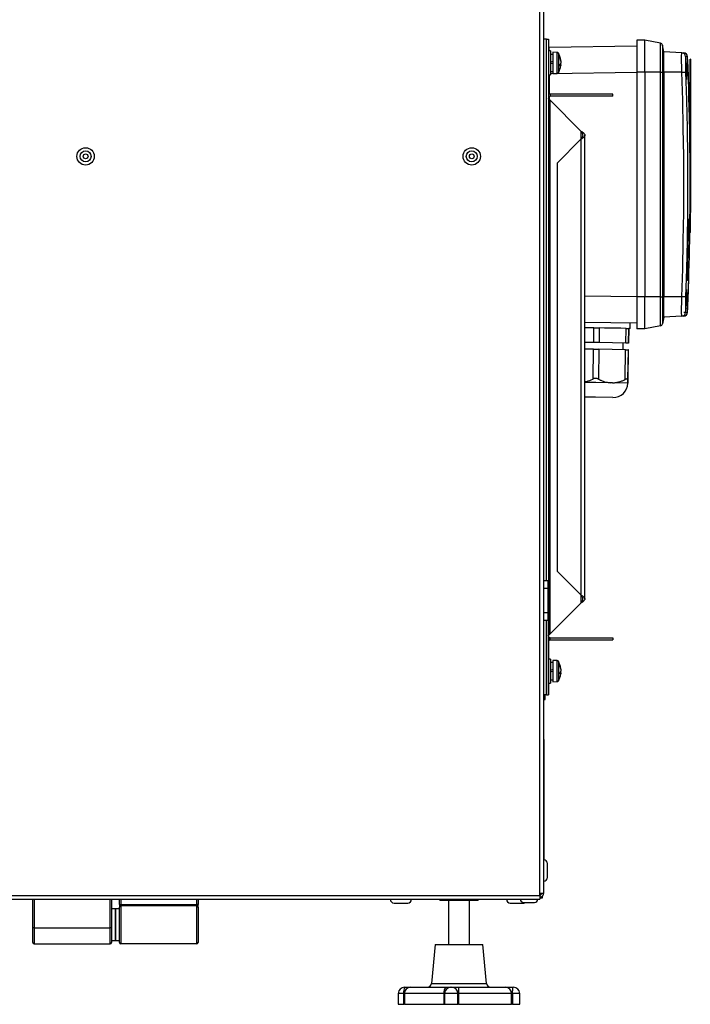
# Model space of a CAD drawing. Units: millimetres. Extents: x 525 to 4871, y 1652 to 4848.
# Drawn here: x 2224 to 2476, y 3102 to 3471 of the extents above; entities that cross this region are included whole.
import ezdxf

# ---------------------------------------------------------------- set-up
doc = ezdxf.new("R2010")
doc.units = ezdxf.units.MM

msp = doc.modelspace()

# ---------------------------------------------------------------- linework, layer by layer
at = {"color": 7, "linetype": 'Continuous', "lineweight": 25}
for p, q in [((2419.36, 3143.21), (2419.36, 3797.71)), ((2420.8, 3143.21), (2420.8, 3725.16)), ((2421.8, 3463.7), (2420.8, 3463.7)), ((2421.8, 3260.61), (2421.8, 3463.7)), ((2421.8, 3463.7), (2422.6, 3463.7)), ((2422.6, 3463.7), (2422.6, 3217.62)), ((2458.8, 3463.31), (2455.8, 3463.31)), ((2455.8, 3463.31), (2455.8, 3451.31)), ((2464.63, 3462.17), (2458.8, 3463.31)), ((2458.8, 3451.31), (2458.8, 3463.31)), ((2464.63, 3451.31), (2464.63, 3462.17)), ((2423.4, 3459.26), (2422.6, 3459.26)), ((2422.8, 3460.66), (2455.8, 3461.23)), ((2422.8, 3459.26), (2422.8, 3460.66)), ((2423.4, 3459.26), (2423.4, 3458.92)), ((2423.4, 3458.92), (2423.4, 3450.26)), ((2424.2, 3457.96), (2423.4, 3457.96)), ((2425.92, 3458.7), (2424.2, 3458.76)), ((2424.2, 3458.76), (2424.2, 3458.45)), ((2424.2, 3458.45), (2424.2, 3450.76)), ((2465.42, 3461.38), (2465.42, 3451.31)), ((2465.9, 3458.94), (2465.42, 3461.38)), ((2465.9, 3451.31), (2465.9, 3458.94)), ((2472.67, 3458.58), (2465.9, 3458.94)), ((2472.67, 3458.58), (2473.42, 3458.54)), ((2424.2, 3455.35), (2423.4, 3455.06)), ((2423.4, 3454.46), (2424.2, 3454.75)), ((2427.23, 3455.49), (2427.23, 3455.76)), ((2427.23, 3455.49), (2427.23, 3454.72)), ((2427.23, 3454.08), (2427.23, 3454.72)), ((2474.84, 3457.1), (2474.09, 3457.14)), ((2475.86, 3456.16), (2475.8, 3456.16)), ((2475.8, 3453.66), (2475.8, 3456.16)), ((2475.86, 3456.16), (2475.86, 3453.66)), ((2423.4, 3451.56), (2424.2, 3451.56)), ((2424.2, 3450.76), (2425.92, 3450.82)), ((2427.23, 3454.08), (2427.23, 3453.76)), ((2455.8, 3451.31), (2455.8, 3367.01)), ((2458.8, 3451.31), (2455.8, 3451.31)), ((2464.63, 3451.31), (2458.8, 3451.31)), ((2458.8, 3451.31), (2458.8, 3367.01)), ((2464.63, 3367.01), (2464.63, 3451.31)), ((2464.63, 3451.31), (2465.42, 3451.31)), ((2465.42, 3451.31), (2465.42, 3367.01)), ((2465.9, 3451.31), (2465.42, 3451.31)), ((2465.9, 3451.31), (2465.9, 3367.01)), ((2472.67, 3451.31), (2465.9, 3451.31)), ((2475.86, 3453.66), (2475.8, 3453.66)), ((2475.8, 3398.66), (2475.8, 3453.66)), ((2475.86, 3453.66), (2475.86, 3398.66)), ((2422.6, 3450.26), (2423.4, 3450.26)), ((2422.8, 3450.26), (2422.8, 3443.24)), ((2422.8, 3442.35), (2422.8, 3441.07)), ((2423.24, 3443.06), (2423.24, 3442.26)), ((2446.8, 3443.06), (2423.24, 3443.06)), ((2446.8, 3442.26), (2423.24, 3442.26)), ((2423.24, 3240.56), (2423.24, 3440.76)), ((2423.24, 3440.76), (2434.8, 3429.2)), ((2446.8, 3442.26), (2446.8, 3443.06)), ((2434.8, 3426.13), (2425.86, 3417.2)), ((2434.8, 3426.13), (2434.8, 3255.19)), ((2436.24, 3253.65), (2436.24, 3427.66)), ((2425.86, 3417.2), (2425.86, 3264.12)), ((2475.73, 3396.16), (2475.3, 3396.16)), ((2475.8, 3391.16), (2475.8, 3398.66)), ((2475.86, 3398.66), (2475.8, 3398.66)), ((2475.86, 3391.16), (2475.86, 3398.66)), ((2475.86, 3391.16), (2475.8, 3391.16)), ((2475.26, 3373.16), (2474.83, 3373.16)), ((2458.8, 3367.01), (2455.8, 3367.01)), ((2455.8, 3367.01), (2455.8, 3355.01)), ((2464.63, 3367.01), (2458.8, 3367.01)), ((2458.8, 3355.01), (2458.8, 3367.01)), ((2464.63, 3356.14), (2464.63, 3367.01)), ((2464.63, 3367.01), (2465.42, 3367.01)), ((2465.42, 3367.01), (2465.42, 3356.93)), ((2465.9, 3367.01), (2465.42, 3367.01)), ((2465.9, 3359.38), (2465.9, 3367.01)), ((2472.67, 3367.01), (2465.9, 3367.01)), ((2465.9, 3359.38), (2465.42, 3356.93)), ((2472.67, 3359.73), (2465.9, 3359.38)), ((2473.42, 3359.77), (2472.67, 3359.73)), ((2473.39, 3361.2), (2474.14, 3361.24)), ((2474.09, 3361.17), (2474.84, 3361.21)), ((2455.8, 3357.08), (2436.24, 3357.42)), ((2437.72, 3355.4), (2436.24, 3355.42)), ((2439.68, 3355.36), (2437.72, 3355.4)), ((2439.59, 3349.86), (2439.68, 3355.36)), ((2439.68, 3355.36), (2441.68, 3355.33)), ((2441.68, 3355.33), (2441.59, 3349.83)), ((2443.66, 3355.29), (2441.68, 3355.33)), ((2449.74, 3355.19), (2443.66, 3355.29)), ((2451.71, 3355.15), (2449.74, 3355.19)), ((2451.61, 3349.65), (2451.71, 3355.15)), ((2451.71, 3355.15), (2452.72, 3355.13)), ((2452.72, 3355.13), (2452.62, 3349.64)), ((2452.68, 3349.63), (2452.78, 3355.13)), ((2452.73, 3355.13), (2452.72, 3355.13)), ((2453.25, 3355.13), (2452.78, 3355.13)), ((2453.25, 3355.13), (2453.28, 3357.13)), ((2458.8, 3355.01), (2455.8, 3355.01)), ((2464.63, 3356.14), (2458.8, 3355.01)), ((2439.59, 3349.86), (2436.24, 3349.92)), ((2439.54, 3347.36), (2436.24, 3347.42)), ((2439.35, 3336.18), (2439.54, 3347.36)), ((2439.54, 3347.36), (2441.54, 3347.33)), ((2441.59, 3349.83), (2439.59, 3349.86)), ((2441.54, 3347.33), (2441.35, 3336.14)), ((2451.57, 3347.15), (2441.54, 3347.33)), ((2451.61, 3349.65), (2441.59, 3349.83)), ((2450.61, 3347.17), (2450.65, 3349.67)), ((2451.37, 3335.97), (2451.57, 3347.15)), ((2451.57, 3347.15), (2452.58, 3347.14)), ((2452.62, 3349.64), (2451.61, 3349.65)), ((2452.58, 3347.14), (2452.38, 3335.95)), ((2452.44, 3335.95), (2452.64, 3347.13)), ((2452.64, 3347.13), (2452.58, 3347.14)), ((2452.68, 3349.63), (2452.62, 3349.64)), ((2446.04, 3334.75), (2436.24, 3334.92)), ((2446.34, 3334.74), (2446.04, 3334.75)), ((2446.64, 3334.74), (2446.34, 3334.74)), ((2452.39, 3334.64), (2446.64, 3334.74)), ((2452.39, 3334.63), (2452.39, 3334.64)), ((2452.39, 3334.64), (2452.39, 3334.64)), ((2452.39, 3334.64), (2452.39, 3334.64)), ((2440.26, 3329.35), (2436.24, 3329.42)), ((2446.8, 3329.23), (2440.26, 3329.35)), ((2425.86, 3264.12), (2434.8, 3255.19)), ((2420.8, 3260.61), (2422.3, 3260.61)), ((2422.3, 3260.61), (2422.3, 3257.61)), ((2422.3, 3257.61), (2420.8, 3257.61)), ((2422.3, 3257.61), (2422.3, 3248.61)), ((2434.8, 3252.12), (2423.24, 3240.56)), ((2420.8, 3248.61), (2422.3, 3248.61)), ((2422.3, 3248.61), (2422.3, 3245.61)), ((2422.3, 3245.61), (2420.8, 3245.61)), ((2421.8, 3217.7), (2421.8, 3245.61)), ((2421.8, 3245.61), (2421.8, 3217.62)), ((2423.24, 3238.26), (2423.24, 3239.06)), ((2423.24, 3239.06), (2446.8, 3239.06)), ((2423.24, 3238.26), (2446.8, 3238.26)), ((2446.8, 3239.06), (2446.8, 3238.26)), ((2423.4, 3231.06), (2422.6, 3231.06)), ((2423.4, 3231.06), (2423.4, 3230.72)), ((2423.4, 3230.72), (2423.4, 3222.06)), ((2424.2, 3229.76), (2423.4, 3229.76)), ((2425.92, 3230.5), (2424.2, 3230.56)), ((2424.2, 3230.56), (2424.2, 3230.25)), ((2424.2, 3230.25), (2424.2, 3222.56)), ((2424.2, 3227.15), (2423.4, 3226.86)), ((2423.4, 3226.26), (2424.2, 3226.55)), ((2427.23, 3227.29), (2427.23, 3227.56)), ((2427.23, 3227.29), (2427.23, 3226.52)), ((2427.23, 3225.87), (2427.23, 3226.52)), ((2427.23, 3225.88), (2427.23, 3225.56)), ((2422.6, 3222.06), (2423.4, 3222.06)), ((2423.4, 3223.36), (2424.2, 3223.36)), ((2424.2, 3222.56), (2425.92, 3222.62)), ((2421.8, 3217.7), (2420.8, 3217.7)), ((2421.8, 3217.62), (2420.8, 3217.62)), ((2420.8, 3215.96), (2421.3, 3215.96)), ((2421.3, 3215.96), (2421.3, 3217.62)), ((2421.8, 3217.62), (2422.6, 3217.62)), ((2420.8, 3200.96), (2420.9, 3200.96)), ((2420.9, 3200.96), (2420.9, 3198.96)), ((2420.9, 3198.96), (2420.8, 3198.96)), ((2420.9, 3198.96), (2420.9, 3157.96)), ((2420.8, 3157.96), (2420.9, 3157.96)), ((2420.9, 3155.96), (2420.8, 3155.96)), ((2420.9, 3157.96), (2420.9, 3155.96)), ((2422.2, 3149.16), (2422.2, 3154.36)), ((1498.24, 3142.4), (2419.36, 3142.4)), ((1498.24, 3140.96), (2419.36, 3140.96)), ((2229, 3130.26), (2229, 3140.96)), ((2229.5, 3140.96), (2229.5, 3130.26)), ((2258, 3130.26), (2258, 3140.96)), ((2258.5, 3140.96), (2258.5, 3130.26)), ((2261.5, 3139.06), (2261.5, 3140.96)), ((2262, 3140.96), (2262, 3139.06)), ((2290.5, 3139.06), (2290.5, 3140.96)), ((2291, 3140.96), (2291, 3139.06)), ((2381.75, 3140.96), (2381.75, 3140.46)), ((2392.27, 3140.46), (2381.75, 3140.46)), ((2385, 3140.46), (2385, 3123.96)), ((2396.25, 3140.46), (2392.27, 3140.46)), ((2393, 3123.96), (2393, 3140.46)), ((2396.25, 3140.46), (2396.25, 3140.96)), ((2419.36, 3143.21), (2420.8, 3143.21)), ((2419.36, 3142.4), (2419.36, 3143.21)), ((2419.36, 3142.4), (2419.36, 3140.96)), ((2419.36, 3141.46), (2420.3, 3141.46)), ((2420.3, 3141.46), (2420.3, 3142.12)), ((2420.8, 3143.21), (2420.8, 3143.2)), ((2260, 3137.33), (2258.5, 3137.33)), ((2261.5, 3137.33), (2260, 3137.33)), ((2260, 3137.33), (2260, 3131.41)), ((2260, 3125.48), (2260, 3137.33)), ((2261.5, 3139.06), (2262, 3139.06)), ((2261.5, 3139.06), (2261.5, 3138.06)), ((2261.5, 3124.76), (2261.5, 3138.06)), ((2262, 3138.56), (2262, 3139.06)), ((2262, 3139.06), (2290.5, 3139.06)), ((2262, 3138.56), (2262, 3124.26)), ((2290.5, 3138.56), (2262, 3138.56)), ((2290.5, 3138.56), (2290.5, 3139.06)), ((2291, 3139.06), (2290.5, 3139.06)), ((2290.5, 3124.26), (2290.5, 3138.56)), ((2291, 3138.06), (2291, 3139.06)), ((2291, 3138.06), (2291, 3124.76)), ((2364.6, 3139.56), (2369.8, 3139.56)), ((2408.2, 3139.56), (2413.4, 3139.56)), ((2413.25, 3139.76), (2414.65, 3139.76)), ((2414.65, 3139.76), (2417.35, 3139.76)), ((2229.5, 3130.26), (2229, 3130.26)), ((2229, 3124.76), (2229, 3130.26)), ((2229.5, 3130.26), (2258, 3130.26)), ((2229.5, 3130.26), (2229.5, 3124.26)), ((2258, 3124.26), (2258, 3130.26)), ((2258.5, 3130.26), (2258, 3130.26)), ((2258.5, 3130.26), (2258.5, 3124.76)), ((2260, 3131.41), (2260, 3125.48)), ((2258.5, 3125.48), (2260, 3125.48)), ((2260, 3125.48), (2261.5, 3125.48)), ((2229.5, 3124.26), (2258, 3124.26)), ((2290.5, 3124.26), (2262, 3124.26)), ((2380.1, 3123.96), (2378.63, 3109.31)), ((2380.1, 3123.96), (2394.34, 3123.96)), ((2394.34, 3123.96), (2397.9, 3123.96)), ((2399.36, 3109.31), (2397.9, 3123.96)), ((2368.5, 3107.96), (2368.67, 3107.96)), ((2368.67, 3107.96), (2370.8, 3107.96)), ((2370.8, 3107.96), (2384.02, 3107.96)), ((2384.02, 3107.96), (2385.9, 3107.96)), ((2385.9, 3107.96), (2386.29, 3107.96)), ((2386.29, 3107.96), (2388.87, 3107.96)), ((2388.87, 3107.96), (2406.5, 3107.96)), ((2406.5, 3107.96), (2409.27, 3107.96)), ((2409.27, 3107.96), (2409.49, 3107.96)), ((2366.2, 3105.66), (2366.2, 3101.56)), ((2368.25, 3101.56), (2368.25, 3105.66)), ((2368.5, 3105.66), (2368.5, 3101.56)), ((2383.39, 3105.66), (2368.5, 3105.66)), ((2383.39, 3101.56), (2383.39, 3105.66)), ((2383.6, 3105.66), (2383.6, 3101.56)), ((2388.56, 3101.56), (2388.56, 3105.66)), ((2388.85, 3105.66), (2388.56, 3105.66)), ((2408.72, 3105.66), (2388.85, 3105.66)), ((2388.85, 3105.66), (2388.85, 3101.56)), ((2408.72, 3101.56), (2408.72, 3105.66)), ((2409.03, 3105.66), (2408.72, 3105.66)), ((2409.03, 3105.66), (2409.03, 3101.56)), ((2411.79, 3101.56), (2411.79, 3105.66)), ((2366.2, 3101.56), (2368.25, 3101.56)), ((2368.5, 3101.56), (2368.25, 3101.56)), ((2368.5, 3101.56), (2383.39, 3101.56)), ((2383.6, 3101.56), (2383.39, 3101.56)), ((2383.6, 3101.56), (2388.56, 3101.56)), ((2388.85, 3101.56), (2388.56, 3101.56)), ((2388.85, 3101.56), (2408.72, 3101.56)), ((2409.03, 3101.56), (2408.72, 3101.56)), ((2409.03, 3101.56), (2411.79, 3101.56))]:
    msp.add_line(p, q, dxfattribs=at)
at = {"color": 8, "linetype": 'Continuous', "lineweight": 25}
for p, q in [((2425.92, 3458.4), (2425.92, 3458.7)), ((2425.92, 3450.82), (2425.92, 3458.4)), ((2426.34, 3458.44), (2426.34, 3451.07)), ((2474.84, 3457.1), (2474.09, 3457.14)), ((2455.8, 3451.23), (2423.4, 3450.67)), ((2434.8, 3429.2), (2434.8, 3426.13)), ((2436.24, 3367.42), (2455.8, 3367.08)), ((2474.09, 3361.17), (2474.84, 3361.21)), ((2440.33, 3334.84), (2436.24, 3334.91)), ((2452.39, 3334.63), (2440.33, 3334.84)), ((2434.8, 3255.19), (2434.8, 3252.12)), ((2425.92, 3230.2), (2425.92, 3230.5)), ((2425.92, 3222.62), (2425.92, 3230.2)), ((2426.34, 3230.24), (2426.34, 3222.87)), ((2378.63, 3109.31), (2399.36, 3109.31)), ((2368.25, 3105.66), (2366.2, 3105.66)), ((2368.5, 3105.66), (2368.25, 3105.66)), ((2383.6, 3105.66), (2383.39, 3105.66)), ((2388.56, 3105.66), (2383.6, 3105.66)), ((2411.79, 3105.66), (2409.03, 3105.66))]:
    msp.add_line(p, q, dxfattribs=at)
at = {"color": 7, "linetype": 'Continuous', "lineweight": 25, "flags": 128}
for points in [[(2472.67, 3367.01), (2473, 3377.54), (2473.23, 3388.08), (2473.37, 3398.62), (2473.42, 3409.16), (2473.37, 3419.7), (2473.23, 3430.24), (2473, 3440.77), (2472.67, 3451.31)], [(2474.09, 3451.36), (2474.42, 3440.81), (2474.65, 3430.26), (2474.79, 3419.71), (2474.84, 3409.16), (2474.79, 3398.6), (2474.65, 3388.05), (2474.42, 3377.5), (2474.09, 3366.95)], [(2474.09, 3451.36), (2474.42, 3440.81), (2474.65, 3430.26), (2474.79, 3419.71), (2474.84, 3409.16), (2474.79, 3398.6), (2474.65, 3388.05), (2474.42, 3377.5), (2474.09, 3366.95)]]:
    msp.add_lwpolyline(points, dxfattribs=at)
at = {"color": 7, "linetype": 'Continuous', "lineweight": 25}
for centre, radius in [((2248.8, 3419.71), 3.25), ((2248.8, 3419.71), 2.05), ((2393.8, 3419.71), 3.25), ((2393.8, 3419.71), 2.05), ((2248.8, 3419.71), 0.9), ((2393.8, 3419.71), 0.9)]:
    msp.add_circle(centre, radius, dxfattribs=at)
for centre, radius, start, end in [((2464.44, 3461.19), 1, 11, 79), ((2425.9, 3458.2), 0.5, 29.1114, 88), ((2419.72, 3454.76), 7.57, 7.5915, 29.1114), ((2472.59, 3457.08), 1.5, 2.27, 86.9843), ((2473.34, 3457.04), 1.5, 2.2899, 87), ((2420.76, 3454.88), 6.53, 7.7061, 17.7319), ((2425.77, 3456.74), 1.22, 353.6978, 6.3022), ((2420.76, 3454.61), 6.53, 7.7061, 17.7319), ((2425.77, 3455.22), 1.54, 321.5464, 341.1578), ((2419.87, 3453.94), 7.12, 357.3943, 2.6057), ((1275.8, 3409.16), 1200, 359.37928, 2.28991), ((1275.8, 3409.16), 1200, 357.71009, 2.28991), ((2425.9, 3451.32), 0.5, 272, 330.8886), ((2419.72, 3454.76), 7.57, 330.8886, 352.4085), ((2425.77, 3454.57), 1.54, 321.5464, 341.1578), ((2465.68, 3658.54), 207.35, 271.9323, 272.3248), ((1275.8, 3409.16), 1199.49, 358.4235, 359.23571), ((1275.8, 3409.16), 1200, 357.71009, 358.28087), ((2465.68, 3159.77), 207.35, 87.6752, 88.0677), ((2472.59, 3361.23), 1.5, 273.0157, 357.73), ((2473.34, 3361.27), 1.5, 273, 357.7101), ((2464.44, 3357.12), 1, 281, 349), ((2446.9, 3334.73), 5.49, 269, 359), ((2425.9, 3230), 0.5, 29.1114, 88), ((2419.72, 3226.56), 7.57, 7.5915, 29.1114), ((2419.72, 3226.56), 7.57, 330.8886, 352.4085), ((2420.76, 3226.68), 6.53, 7.7061, 17.7319), ((2425.77, 3228.54), 1.22, 353.6978, 6.3022), ((2420.76, 3226.41), 6.53, 7.7061, 17.7319), ((2425.77, 3227.02), 1.54, 321.5464, 341.1578), ((2419.87, 3225.74), 7.12, 357.3943, 2.6057), ((2425.77, 3226.37), 1.54, 321.5464, 341.1578), ((2425.9, 3223.12), 0.5, 272, 330.8886), ((2420.8, 3154.36), 1.4, 0, 90), ((2420.8, 3149.16), 1.4, 270, 0), ((2364.6, 3140.96), 1.4, 180, 270), ((2369.8, 3140.96), 1.4, 270, 0), ((2408.2, 3140.96), 1.4, 180, 270), ((2413.25, 3140.96), 1.2, 180, 270), ((2417.35, 3140.96), 1.2, 270, 0), ((2262, 3138.06), 0.5, 90, 180), ((2290.5, 3138.06), 0.5, 0, 90), ((2413.4, 3140.96), 1.4, 270, 301.0027), ((2229.5, 3124.76), 0.5, 180, 270), ((2258, 3124.76), 0.5, 270, 0), ((2262, 3124.76), 0.5, 180, 270), ((2290.5, 3124.76), 0.5, 270, 0), ((2368.5, 3105.66), 2.3, 90, 180), ((2371.75, 3106.21), 3.54, 150.4913, 189.0401), ((2370.8, 3105.66), 2.3, 90, 180), ((2377.14, 3109.46), 1.5, 270, 354.2894), ((2385.97, 3106.19), 2.63, 137.7568, 191.6726), ((2385.9, 3105.66), 2.3, 90, 180), ((2386.27, 3105.68), 2.28, 359.5293, 89.5214), ((2471.26, 3106.23), 82.41, 178.8006, 180.3998), ((2400.85, 3109.46), 1.5, 185.7106, 270), ((2406.46, 3105.7), 2.26, 358.9099, 88.8668), ((2414.84, 3106.23), 5.84, 162.7493, 185.5942), ((2409.49, 3105.66), 2.3, 0, 90)]:
    msp.add_arc(centre, radius, start, end, dxfattribs=at)
for points, knots in [([(2472.67, 3451.31), (2472.66, 3451.85), (2472.62, 3453.21), (2472.59, 3455.26), (2472.59, 3457.1), (2472.61, 3458.34), (2472.65, 3458.5), (2472.67, 3458.58)], [0, 0, 0, 0, 0.143966, 0.357851, 0.571804, 0.78591, 1, 1, 1, 1]), ([(2474.09, 3457.14), (2474.07, 3457.08), (2474.03, 3456.96), (2474.01, 3455.96), (2474.01, 3454.5), (2474.04, 3452.88), (2474.08, 3451.79), (2474.09, 3451.36)], [0, 0, 0, 0, 0.214096, 0.428198, 0.642145, 0.856029, 1, 1, 1, 1]), ([(2474.09, 3457.14), (2474.07, 3457.08), (2474.03, 3456.96), (2474.01, 3455.96), (2474.01, 3454.5), (2474.04, 3452.88), (2474.08, 3451.79), (2474.09, 3451.36)], [0, 0, 0, 0, 0.214096, 0.428198, 0.642145, 0.856029, 1, 1, 1, 1]), ([(2474.43, 3449.58), (2474.43, 3449.32), (2474.43, 3448.8), (2474.4, 3448.47), (2474.35, 3448.54), (2474.29, 3449.02), (2474.23, 3449.85), (2474.17, 3450.94), (2474.11, 3452.17), (2474.08, 3453.4), (2474.06, 3454.49), (2474.07, 3455.31), (2474.09, 3455.78), (2474.13, 3455.84), (2474.19, 3455.49), (2474.25, 3454.76), (2474.31, 3453.73), (2474.37, 3452.53), (2474.41, 3451.29), (2474.43, 3450.27), (2474.43, 3449.77), (2474.43, 3449.58)], [0, 0, 0, 0, 0.053603, 0.107204, 0.160837, 0.214535, 0.268295, 0.322085, 0.375861, 0.429585, 0.48324, 0.536843, 0.59043, 0.644047, 0.697724, 0.751467, 0.805252, 0.859037, 0.91278, 0.966456, 1, 1, 1, 1]), ([(2474.19, 3455.42), (2474.21, 3455.21), (2474.25, 3454.77), (2474.31, 3453.73), (2474.37, 3452.53), (2474.41, 3451.28), (2474.43, 3450.27), (2474.43, 3449.77), (2474.43, 3449.58)], [0, 0, 0, 0, 0.177794, 0.355728, 0.533661, 0.711455, 0.88903, 1, 1, 1, 1]), ([(2427.23, 3454.08), (2427.15, 3454.08), (2427.05, 3454.08), (2426.96, 3454.08), (2426.94, 3454.08)], [0, 0, 0, 0, 0.834605, 1, 1, 1, 1]), ([(2474.43, 3449.58), (2474.43, 3449.32), (2474.43, 3448.8), (2474.4, 3448.47), (2474.35, 3448.54), (2474.29, 3449.01), (2474.23, 3449.85), (2474.18, 3450.63), (2474.16, 3451.1), (2474.16, 3451.16)], [0, 0, 0, 0, 0.1619993, 0.3239953, 0.4860863, 0.6483753, 0.8108497, 0.9734156, 1, 1, 1, 1]), ([(2422.6, 3442.42), (2422.73, 3442.36), (2422.93, 3442.27), (2423.15, 3442.26), (2423.24, 3442.26)], [0, 0, 0, 0, 0.6369859, 1, 1, 1, 1]), ([(2475.18, 3393.16), (2475.18, 3393.49), (2475.19, 3394.17), (2475.22, 3395.07), (2475.25, 3395.75), (2475.28, 3396.11), (2475.29, 3396.14), (2475.3, 3396.16)], [0, 0, 0, 0, 0.214652, 0.429302, 0.644019, 0.858809, 1, 1, 1, 1]), ([(2474.83, 3373.16), (2474.82, 3373.19), (2474.8, 3373.26), (2474.79, 3373.77), (2474.8, 3374.53), (2474.81, 3375.38), (2474.83, 3375.94), (2474.83, 3376.16)], [0, 0, 0, 0, 0.214626, 0.429256, 0.643801, 0.858314, 1, 1, 1, 1]), ([(2474.43, 3368.74), (2474.43, 3368.59), (2474.43, 3368.28), (2474.42, 3367.75), (2474.41, 3367.17), (2474.39, 3366.57), (2474.37, 3365.95), (2474.35, 3365.35), (2474.32, 3364.76), (2474.29, 3364.21), (2474.26, 3363.71), (2474.23, 3363.29), (2474.2, 3362.95), (2474.17, 3362.7), (2474.14, 3362.55), (2474.12, 3362.5), (2474.1, 3362.55), (2474.08, 3362.71), (2474.07, 3362.96), (2474.06, 3363.31), (2474.06, 3363.74), (2474.07, 3364.23), (2474.08, 3364.78), (2474.09, 3365.37), (2474.11, 3365.98), (2474.13, 3366.59), (2474.16, 3367.2), (2474.19, 3367.77), (2474.22, 3368.3), (2474.25, 3368.77), (2474.28, 3369.16), (2474.31, 3369.47), (2474.34, 3369.69), (2474.37, 3369.8), (2474.39, 3369.81), (2474.41, 3369.72), (2474.42, 3369.52), (2474.43, 3369.27), (2474.43, 3369), (2474.43, 3368.82), (2474.43, 3368.74)], [0, 0, 0, 0, 0.02642, 0.053607, 0.080026, 0.107212, 0.133647, 0.160848, 0.187316, 0.21455, 0.241048, 0.268313, 0.294826, 0.322108, 0.348613, 0.375888, 0.402367, 0.429616, 0.456061, 0.483276, 0.509696, 0.536882, 0.563295, 0.590473, 0.616901, 0.644093, 0.670551, 0.697774, 0.724263, 0.75152, 0.77803, 0.805309, 0.831819, 0.859099, 0.885587, 0.912846, 0.939302, 0.966527, 0.983171, 1, 1, 1, 1]), ([(2474.15, 3366.95), (2474.16, 3367.23), (2474.19, 3367.91), (2474.25, 3368.81), (2474.31, 3369.52), (2474.37, 3369.85), (2474.41, 3369.77), (2474.43, 3369.34), (2474.43, 3368.9), (2474.43, 3368.74)], [0, 0, 0, 0, 0.110424, 0.268585, 0.426871, 0.585156, 0.743317, 0.901284, 1, 1, 1, 1]), ([(2472.67, 3359.73), (2472.67, 3359.74), (2472.66, 3359.74), (2472.65, 3359.8), (2472.63, 3359.92), (2472.62, 3360.12), (2472.6, 3360.43), (2472.6, 3360.84), (2472.59, 3361.3), (2472.59, 3361.84), (2472.59, 3362.46), (2472.59, 3362.95), (2472.6, 3363.47), (2472.61, 3364.02), (2472.62, 3364.6), (2472.63, 3365.18), (2472.64, 3365.77), (2472.66, 3366.39), (2472.67, 3366.8), (2472.67, 3367.01)], [0, 0, 0, 0, 0.035638, 0.107455, 0.143667, 0.196223, 0.303114, 0.357578, 0.41015, 0.517076, 0.571559, 0.624167, 0.67714, 0.731265, 0.785788, 0.838393, 0.891363, 0.945483, 1, 1, 1, 1]), ([(2474.09, 3366.95), (2474.08, 3366.63), (2474.06, 3365.99), (2474.04, 3365.04), (2474.02, 3364.15), (2474.01, 3363.34), (2474.01, 3362.62), (2474.01, 3362.04), (2474.03, 3361.59), (2474.05, 3361.32), (2474.07, 3361.19), (2474.09, 3361.18), (2474.09, 3361.17)], [0, 0, 0, 0, 0.105548, 0.214156, 0.319705, 0.428319, 0.533793, 0.642327, 0.747771, 0.856271, 0.927675, 1, 1, 1, 1]), ([(2474.09, 3366.95), (2474.07, 3366.31), (2474.03, 3365.01), (2474.01, 3363.28), (2474.01, 3361.97), (2474.04, 3361.27), (2474.08, 3361.2), (2474.09, 3361.17)], [0, 0, 0, 0, 0.214096, 0.428198, 0.642145, 0.856029, 1, 1, 1, 1]), ([(2474.43, 3368.74), (2474.43, 3368.42), (2474.43, 3367.78), (2474.4, 3366.57), (2474.35, 3365.33), (2474.29, 3364.18), (2474.23, 3363.25), (2474.17, 3362.63), (2474.13, 3362.55), (2474.12, 3362.51)], [0, 0, 0, 0, 0.142613, 0.285222, 0.427916, 0.570784, 0.713815, 0.856926, 1, 1, 1, 1]), ([(2436.24, 3335.17), (2436.49, 3335.2), (2437.51, 3335.33), (2438.53, 3335.79), (2439.3, 3336.15), (2439.35, 3336.18)], [0, 0, 0, 0, 0.233517, 0.94956, 1, 1, 1, 1]), ([(2441.35, 3336.14), (2441.27, 3336.18), (2441.16, 3336.23), (2440.99, 3336.29), (2440.86, 3336.32), (2440.73, 3336.35), (2440.59, 3336.37), (2440.45, 3336.39), (2440.27, 3336.39), (2440.05, 3336.38), (2439.8, 3336.34), (2439.56, 3336.27), (2439.42, 3336.21), (2439.35, 3336.18)], [0, 0, 0, 0, 0.127855, 0.193206, 0.259014, 0.322854, 0.387182, 0.453116, 0.519629, 0.639207, 0.762257, 0.879839, 1, 1, 1, 1]), ([(2441.35, 3336.14), (2441.66, 3335.99), (2442.56, 3335.54), (2444.11, 3334.97), (2445.39, 3334.82), (2446.04, 3334.75)], [0, 0, 0, 0, 0.211061, 0.600788, 1, 1, 1, 1]), ([(2446.64, 3334.74), (2446.68, 3334.74), (2446.91, 3334.74), (2447.33, 3334.77), (2447.89, 3334.84), (2448.44, 3334.94), (2449, 3335.07), (2449.56, 3335.24), (2450.12, 3335.43), (2450.68, 3335.65), (2451.09, 3335.83), (2451.32, 3335.94), (2451.37, 3335.97)], [0, 0, 0, 0, 0.026169, 0.140867, 0.255883, 0.371804, 0.488001, 0.60708, 0.726385, 0.846281, 0.966338, 1, 1, 1, 1]), ([(2452.38, 3335.95), (2452.38, 3335.98), (2452.38, 3336.04), (2452.35, 3336.09), (2452.32, 3336.13), (2452.28, 3336.15), (2452.23, 3336.17), (2452.16, 3336.18), (2452.08, 3336.19), (2451.95, 3336.17), (2451.77, 3336.13), (2451.58, 3336.06), (2451.44, 3336), (2451.37, 3335.97)], [0, 0, 0, 0, 0.127861, 0.193216, 0.259028, 0.322867, 0.387195, 0.453128, 0.519641, 0.639218, 0.762268, 0.879845, 1, 1, 1, 1]), ([(2452.38, 3335.95), (2452.38, 3335.68), (2452.38, 3334.97), (2452.38, 3334.77), (2452.39, 3334.64)], [0, 0, 0, 0, 0.3751304, 1, 1, 1, 1]), ([(2452.39, 3334.64), (2452.39, 3334.65), (2452.4, 3334.7), (2452.41, 3335.06), (2452.43, 3335.65), (2452.44, 3335.95)], [0, 0, 0, 0, 0.136328, 0.562169, 1, 1, 1, 1]), ([(2423.24, 3239.06), (2423.06, 3239.05), (2422.83, 3239.04), (2422.64, 3238.92), (2422.6, 3238.89)], [0, 0, 0, 0, 0.749345, 1, 1, 1, 1]), ([(2427.23, 3225.88), (2427.15, 3225.88), (2427.07, 3225.88), (2426.98, 3225.88), (2426.98, 3225.88)], [0, 0, 0, 0, 0.962081, 1, 1, 1, 1]), ([(2419.36, 3141.77), (2419.44, 3141.77), (2419.61, 3141.78), (2419.85, 3141.85), (2420.08, 3141.95), (2420.29, 3142.1), (2420.47, 3142.28), (2420.61, 3142.49), (2420.72, 3142.72), (2420.78, 3142.96), (2420.79, 3143.13), (2420.8, 3143.21)], [0, 0, 0, 0, 0.110024, 0.223238, 0.333274, 0.4465, 0.556536, 0.669762, 0.779798, 0.893024, 1, 1, 1, 1])]:
    msp.add_open_spline(points, degree=3, knots=knots, dxfattribs=at)
for points in [[(2422.6, 3443.7), (2422.61, 3443.61), (2422.62, 3443.45), (2422.77, 3443.23), (2422.98, 3443.09), (2423.15, 3443.07), (2423.24, 3443.06)], [(2423.24, 3440.76), (2423.15, 3440.81), (2422.98, 3440.92), (2422.77, 3441.08), (2422.62, 3441.24), (2422.61, 3441.34), (2422.6, 3441.4)], [(2434.8, 3429.2), (2434.98, 3429.07), (2435.36, 3428.81), (2435.84, 3428.43), (2436.16, 3428.05), (2436.27, 3427.66), (2436.16, 3427.28), (2435.84, 3426.9), (2435.36, 3426.51), (2434.98, 3426.26), (2434.8, 3426.13)], [(2434.8, 3429.2), (2434.88, 3429.07), (2435.05, 3428.81), (2435.26, 3428.43), (2435.4, 3428.05), (2435.45, 3427.66), (2435.4, 3427.28), (2435.26, 3426.9), (2435.05, 3426.51), (2434.88, 3426.26), (2434.8, 3426.13)], [(2434.8, 3255.19), (2434.98, 3255.06), (2435.36, 3254.8), (2435.84, 3254.42), (2436.16, 3254.04), (2436.27, 3253.65), (2436.16, 3253.27), (2435.84, 3252.88), (2435.36, 3252.5), (2434.98, 3252.25), (2434.8, 3252.12)], [(2434.8, 3255.19), (2434.88, 3255.06), (2435.05, 3254.8), (2435.26, 3254.42), (2435.4, 3254.04), (2435.45, 3253.65), (2435.4, 3253.27), (2435.26, 3252.88), (2435.05, 3252.5), (2434.88, 3252.25), (2434.8, 3252.12)], [(2422.6, 3239.92), (2422.61, 3239.97), (2422.62, 3240.08), (2422.77, 3240.24), (2422.98, 3240.4), (2423.15, 3240.5), (2423.24, 3240.56)], [(2423.24, 3238.26), (2423.15, 3238.25), (2422.98, 3238.23), (2422.77, 3238.08), (2422.62, 3237.87), (2422.61, 3237.7), (2422.6, 3237.62)], [(2419.36, 3142.57), (2419.44, 3142.58), (2419.61, 3142.6), (2419.82, 3142.74), (2419.97, 3142.96), (2419.99, 3143.12), (2420, 3143.21)]]:
    msp.add_open_spline(points, degree=3, dxfattribs=at)

doc.saveas('drawing.dxf')
